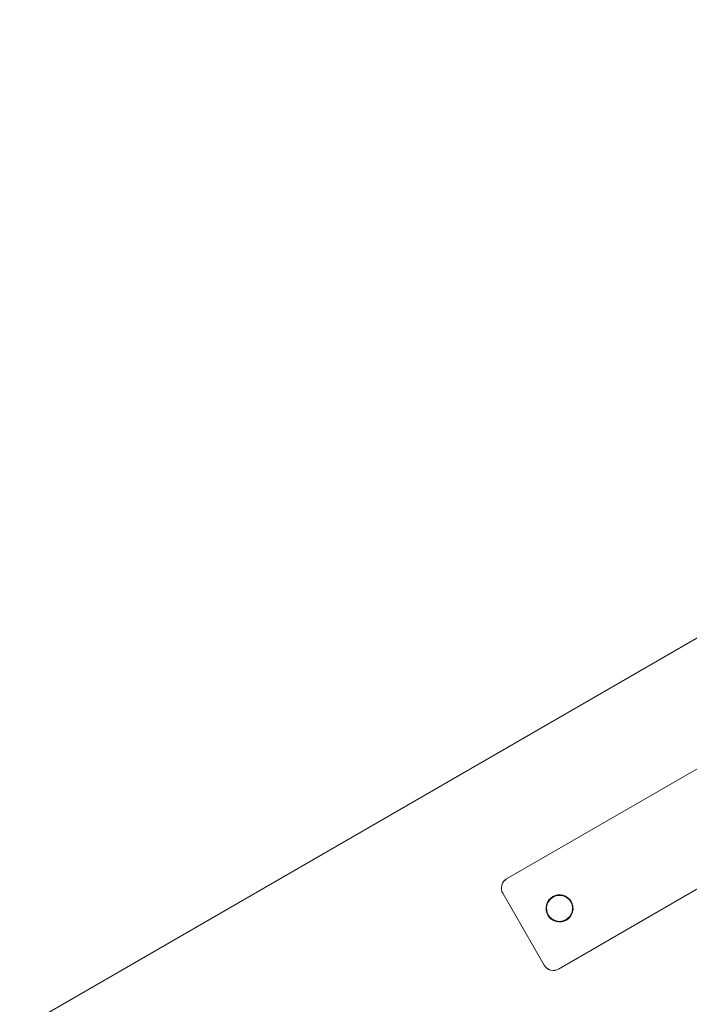
# Model space of a CAD drawing. Units: millimetres. Extents: x -1619 to 578302, y -2303 to 596964.
# Drawn here: x 5915 to 6238, y 1202 to 1675 of the extents above; entities that cross this region are included whole.
import ezdxf

# ---------------------------------------------------------------- set-up
doc = ezdxf.new("R2010")
doc.units = ezdxf.units.MM
doc.layers.get('0').update_dxf_attribs({"color": 1, "lineweight": 0})
doc.layers.get('Defpoints').update_dxf_attribs({"lineweight": 0})
doc.layers.add('Контур', color=7, linetype='Continuous', lineweight=15)
doc.layers.add('Подписи', color=7, linetype='Continuous', lineweight=15)
doc.styles.add('GOST-2.304_Type-B_italic', font='GOST Common Italic.ttf')
doc.dimstyles.new('Мой размер', dxfattribs={"dimtxt": 150, "dimasz": 150, "dimexe": 0, "dimexo": 0.625, "dimgap": 50, "dimtad": 1, "dimtxsty": 'GOST-2.304_Type-B_italic', "dimblk": 'OBLIQUE', "dimcen": 2.5, "dimclrt": 256, "dimadec": 0, "dimazin": 0, "dimtfac": 1, "dimtmove": 0, "dimatfit": 3, "dimfxl": 1, "dimlwd": -1, "dimlwe": -1, "dimarcsym": 0})

# ---------------------------------------------------------------- blocks, each defined once
blk = doc.blocks.new('_Oblique')
at = {"color": 0, "linetype": 'ByBlock', "lineweight": -2}
blk.add_line((-0.5, -0.5), (0.5, 0.5), dxfattribs=at)
blk = doc.blocks.new('*D41')
at = {"layer": 'Defpoints', "color": 0, "ltscale": 600, "transparency": 16777216}
for p in [(4523.8, 4798.24), (6473.87, 1420.78), (6473.88, 1420.79)]:
    blk.add_point(p, dxfattribs=at)
at = {"layer": 'Подписи', "color": 0, "ltscale": 600, "transparency": 16777216}
for p, q in [((4524.34, 4798.55), (4523.81, 4798.25)), ((4523.81, 4798.25), (6473.88, 1420.79)), ((6474.41, 1421.09), (6473.88, 1420.79))]:
    blk.add_line(p, q, dxfattribs=at)
at = {"layer": 'Подписи', "color": 0, "ltscale": 600, "transparency": 16777216, "xscale": 150, "yscale": 150, "zscale": 150}
for p, rotation in [((4523.81, 4798.25), 120.0011532543035), ((6473.88, 1420.79), 300.0011532543036)]:
    blk.add_blockref('_Oblique', p, dxfattribs=dict(at, rotation=rotation))
at = {"layer": 'Подписи', "ltscale": 600, "transparency": 16777216, "insert": (5607.09, 3172.02), "char_height": 150, "attachment_point": 5, "rotation": 300.0012, "style": 'GOST-2.304_Type-B_italic'}
blk.add_mtext('3900', dxfattribs=at)

msp = doc.modelspace()

# ---------------------------------------------------------------- linework, layer by layer
at = {"layer": 'Контур'}
for p, q in [((7723.991, 2234.308), (5144.286, 744.913)), ((6149.595, 1262.457), (6253.519, 1322.455)), ((6149.604, 1262.44), (6253.528, 1322.439)), ((6278.518, 1279.154), (6174.594, 1219.155)), ((6278.528, 1279.137), (6174.604, 1219.139)), ((6147.265, 1259.421), (6147.103, 1258.404)), ((6147.275, 1259.404), (6147.112, 1258.387)), ((6147.633, 1260.383), (6147.265, 1259.421)), ((6147.642, 1260.367), (6147.275, 1259.404)), ((6148.177, 1261.232), (6147.633, 1260.383)), ((6148.186, 1261.216), (6147.642, 1260.367)), ((6148.849, 1261.929), (6148.177, 1261.232)), ((6148.858, 1261.913), (6148.186, 1261.216)), ((6149.595, 1262.457), (6148.849, 1261.929)), ((6149.604, 1262.44), (6148.858, 1261.913)), ((6147.103, 1258.404), (6147.149, 1257.396)), ((6147.112, 1258.387), (6147.158, 1257.38)), ((6147.149, 1257.396), (6147.382, 1256.456)), ((6147.158, 1257.38), (6147.392, 1256.44)), ((6147.765, 1255.627), (6147.382, 1256.456)), ((6147.774, 1255.61), (6147.392, 1256.44)), ((6167.764, 1220.985), (6147.765, 1255.627)), ((6167.774, 1220.969), (6147.774, 1255.61)), ((6172.958, 1254.443), (6171.835, 1253.935)), ((6171.835, 1253.935), (6172.957, 1254.443)), ((6172.914, 1254.432), (6171.835, 1253.935)), ((6172.967, 1254.427), (6171.845, 1253.918)), ((6171.845, 1253.918), (6172.967, 1254.427)), ((6172.923, 1254.416), (6171.845, 1253.919)), ((6171.96, 1253.718), (6172.997, 1254.197)), ((6171.97, 1253.702), (6173.007, 1254.18)), ((6174.136, 1254.736), (6172.914, 1254.432)), ((6174.145, 1254.72), (6172.923, 1254.416)), ((6172.997, 1254.197), (6174.172, 1254.489)), ((6173.007, 1254.18), (6174.181, 1254.472)), ((6174.187, 1254.738), (6173.509, 1254.58)), ((6173.51, 1254.58), (6174.187, 1254.738)), ((6173.51, 1254.581), (6174.187, 1254.738)), ((6173.511, 1254.581), (6174.187, 1254.738)), ((6174.197, 1254.722), (6173.518, 1254.564)), ((6173.519, 1254.564), (6174.197, 1254.722)), ((6173.52, 1254.564), (6174.197, 1254.722)), ((6173.521, 1254.564), (6174.197, 1254.722)), ((6175.445, 1254.796), (6174.136, 1254.736)), ((6175.455, 1254.779), (6174.145, 1254.72)), ((6174.172, 1254.489), (6175.431, 1254.546)), ((6174.181, 1254.472), (6175.441, 1254.53)), ((6174.964, 1254.774), (6175.478, 1254.791)), ((6174.965, 1254.774), (6175.478, 1254.791)), ((6174.966, 1254.774), (6175.478, 1254.791)), ((6174.973, 1254.757), (6175.487, 1254.774)), ((6174.974, 1254.757), (6175.487, 1254.774)), ((6174.975, 1254.758), (6175.487, 1254.774)), ((6175.431, 1254.546), (6176.703, 1254.343)), ((6175.441, 1254.53), (6176.712, 1254.326)), ((6176.768, 1254.584), (6175.445, 1254.796)), ((6176.777, 1254.568), (6175.455, 1254.779)), ((6176.703, 1254.343), (6177.906, 1253.883)), ((6176.712, 1254.326), (6177.915, 1253.867)), ((6176.736, 1254.589), (6176.768, 1254.584)), ((6176.745, 1254.573), (6176.777, 1254.568)), ((6176.751, 1254.587), (6176.768, 1254.584)), ((6176.761, 1254.57), (6176.777, 1254.568)), ((6178.018, 1254.106), (6176.768, 1254.584)), ((6176.798, 1254.573), (6176.768, 1254.584)), ((6176.768, 1254.584), (6176.798, 1254.573)), ((6176.768, 1254.584), (6176.778, 1254.58)), ((6176.768, 1254.584), (6176.768, 1254.584)), ((6176.768, 1254.584), (6176.797, 1254.573)), ((6178.028, 1254.09), (6176.777, 1254.568)), ((6176.807, 1254.556), (6176.777, 1254.568)), ((6176.777, 1254.568), (6176.807, 1254.556)), ((6176.777, 1254.568), (6176.788, 1254.564)), ((6176.777, 1254.568), (6176.777, 1254.568)), ((6176.777, 1254.568), (6176.807, 1254.557)), ((6177.988, 1254.118), (6178.422, 1253.848)), ((6177.997, 1254.102), (6178.432, 1253.832)), ((6179.123, 1253.4), (6178.018, 1254.106)), ((6179.132, 1253.383), (6178.028, 1254.09)), ((6168.807, 1249.988), (6168.595, 1248.666)), ((6168.816, 1249.972), (6168.605, 1248.65)), ((6168.807, 1249.988), (6168.802, 1249.961)), ((6169.285, 1251.239), (6168.807, 1249.988)), ((6168.817, 1250.015), (6168.807, 1249.988)), ((6168.817, 1250.015), (6168.807, 1249.988)), ((6168.816, 1249.972), (6168.812, 1249.944)), ((6169.294, 1251.223), (6168.816, 1249.972)), ((6168.827, 1249.999), (6168.816, 1249.972)), ((6168.826, 1249.999), (6168.816, 1249.972)), ((6168.845, 1248.652), (6169.048, 1249.923)), ((6168.854, 1248.636), (6169.058, 1249.907)), ((6169.048, 1249.923), (6169.508, 1251.126)), ((6169.058, 1249.907), (6169.517, 1251.11)), ((6169.545, 1251.646), (6169.273, 1251.208)), ((6169.273, 1251.208), (6169.544, 1251.645)), ((6169.543, 1251.643), (6169.273, 1251.208)), ((6169.555, 1251.63), (6169.282, 1251.192)), ((6169.282, 1251.192), (6169.554, 1251.628)), ((6169.553, 1251.627), (6169.282, 1251.192)), ((6169.991, 1252.343), (6169.285, 1251.239)), ((6170.001, 1252.327), (6169.294, 1251.223)), ((6169.508, 1251.126), (6170.187, 1252.188)), ((6169.517, 1251.11), (6170.197, 1252.172)), ((6169.963, 1252.3), (6170.439, 1252.808)), ((6170.439, 1252.807), (6169.964, 1252.3)), ((6169.973, 1252.283), (6170.449, 1252.792)), ((6170.448, 1252.791), (6169.973, 1252.284)), ((6170.865, 1253.25), (6169.991, 1252.343)), ((6170.875, 1253.233), (6170.001, 1252.327)), ((6170.187, 1252.188), (6171.027, 1253.059)), ((6170.197, 1252.172), (6171.037, 1253.043)), ((6171.835, 1253.935), (6170.834, 1253.217)), ((6170.834, 1253.217), (6171.835, 1253.935)), ((6171.845, 1253.918), (6170.843, 1253.201)), ((6170.843, 1253.201), (6171.845, 1253.918)), ((6171.835, 1253.935), (6170.865, 1253.25)), ((6171.845, 1253.919), (6170.875, 1253.233)), ((6171.027, 1253.059), (6171.96, 1253.718)), ((6171.037, 1253.043), (6171.97, 1253.702)), ((6177.906, 1253.883), (6178.968, 1253.204)), ((6177.915, 1253.867), (6178.977, 1253.187)), ((6178.968, 1253.204), (6179.839, 1252.363)), ((6178.977, 1253.187), (6179.848, 1252.347)), ((6179.08, 1253.427), (6179.583, 1252.956)), ((6179.089, 1253.411), (6179.592, 1252.94)), ((6180.029, 1252.526), (6179.123, 1253.4)), ((6180.038, 1252.509), (6179.132, 1253.383)), ((6180.498, 1251.431), (6179.839, 1252.363)), ((6180.507, 1251.414), (6179.848, 1252.347)), ((6179.997, 1252.557), (6180.714, 1251.556)), ((6180.006, 1252.54), (6180.724, 1251.539)), ((6180.714, 1251.556), (6180.029, 1252.526)), ((6180.724, 1251.539), (6180.038, 1252.509)), ((6180.498, 1251.431), (6180.976, 1250.394)), ((6180.507, 1251.414), (6180.986, 1250.377)), ((6180.714, 1251.556), (6181.212, 1250.477)), ((6180.714, 1251.556), (6181.222, 1250.434)), ((6180.724, 1251.539), (6181.221, 1250.461)), ((6180.724, 1251.539), (6181.232, 1250.418)), ((6180.976, 1250.394), (6181.268, 1249.219)), ((6180.986, 1250.377), (6181.278, 1249.203)), ((6181.515, 1249.255), (6181.212, 1250.477)), ((6181.525, 1249.239), (6181.221, 1250.461)), ((6181.268, 1249.219), (6181.326, 1247.959)), ((6181.362, 1249.871), (6181.518, 1249.205)), ((6181.363, 1249.87), (6181.518, 1249.205)), ((6181.372, 1249.854), (6181.527, 1249.188)), ((6181.372, 1249.853), (6181.527, 1249.188)), ((6181.41, 1249.666), (6181.518, 1249.205)), ((6181.42, 1249.649), (6181.527, 1249.188)), ((6181.575, 1247.946), (6181.515, 1249.255)), ((6181.585, 1247.929), (6181.525, 1249.239)), ((6168.595, 1248.666), (6168.655, 1247.356)), ((6168.6, 1248.698), (6168.617, 1248.189)), ((6168.6, 1248.698), (6168.617, 1248.188)), ((6168.605, 1248.65), (6168.664, 1247.34)), ((6168.61, 1248.682), (6168.626, 1248.173)), ((6168.61, 1248.682), (6168.626, 1248.172)), ((6168.653, 1247.407), (6168.809, 1246.737)), ((6168.653, 1247.407), (6168.809, 1246.736)), ((6168.653, 1247.407), (6168.725, 1247.097)), ((6168.959, 1246.134), (6168.655, 1247.356)), ((6168.662, 1247.391), (6168.818, 1246.72)), ((6168.662, 1247.391), (6168.818, 1246.72)), ((6168.662, 1247.391), (6168.734, 1247.081)), ((6168.968, 1246.118), (6168.664, 1247.34)), ((6168.902, 1247.393), (6168.845, 1248.652)), ((6168.912, 1247.376), (6168.854, 1248.636)), ((6169.194, 1246.218), (6168.902, 1247.393)), ((6169.204, 1246.202), (6168.912, 1247.376)), ((6168.948, 1246.177), (6169.456, 1245.056)), ((6168.957, 1246.161), (6169.466, 1245.039)), ((6169.456, 1245.056), (6168.959, 1246.134)), ((6169.465, 1245.039), (6168.968, 1246.118)), ((6169.672, 1245.181), (6169.194, 1246.218)), ((6169.682, 1245.164), (6169.204, 1246.202)), ((6169.456, 1245.056), (6170.141, 1244.086)), ((6169.456, 1245.056), (6170.173, 1244.055)), ((6169.465, 1245.039), (6170.151, 1244.069)), ((6169.466, 1245.039), (6170.183, 1244.039)), ((6170.331, 1244.248), (6169.672, 1245.181)), ((6170.341, 1244.232), (6169.682, 1245.164)), ((6180.663, 1245.485), (6179.983, 1244.423)), ((6180.663, 1245.485), (6179.983, 1244.423)), ((6180.672, 1245.469), (6179.992, 1244.407)), ((6180.672, 1245.469), (6179.992, 1244.407)), ((6180.179, 1244.268), (6180.886, 1245.372)), ((6180.188, 1244.252), (6180.895, 1245.356)), ((6180.637, 1244.983), (6180.897, 1245.402)), ((6180.637, 1244.985), (6180.897, 1245.402)), ((6180.897, 1245.402), (6180.638, 1244.985)), ((6180.638, 1244.985), (6180.897, 1245.402)), ((6180.646, 1244.967), (6180.906, 1245.386)), ((6180.647, 1244.968), (6180.906, 1245.386)), ((6180.906, 1245.386), (6180.647, 1244.968)), ((6180.647, 1244.969), (6180.906, 1245.385)), ((6181.122, 1246.688), (6180.663, 1245.485)), ((6181.122, 1246.688), (6180.663, 1245.485)), ((6180.663, 1245.485), (6180.663, 1245.485)), ((6181.132, 1246.672), (6180.672, 1245.469)), ((6181.132, 1246.672), (6180.672, 1245.469)), ((6180.672, 1245.469), (6180.672, 1245.469)), ((6180.886, 1245.372), (6181.364, 1246.623)), ((6180.895, 1245.356), (6181.373, 1246.607)), ((6181.326, 1247.959), (6181.122, 1246.688)), ((6181.326, 1247.959), (6181.122, 1246.688)), ((6181.122, 1246.688), (6181.122, 1246.688)), ((6181.335, 1247.943), (6181.132, 1246.672)), ((6181.335, 1247.943), (6181.132, 1246.672)), ((6181.132, 1246.672), (6181.132, 1246.672)), ((6181.278, 1249.203), (6181.335, 1247.943)), ((6181.364, 1246.623), (6181.575, 1247.946)), ((6181.373, 1246.607), (6181.585, 1247.929)), ((6181.554, 1248.414), (6181.57, 1247.914)), ((6181.563, 1248.397), (6181.58, 1247.897)), ((6170.141, 1244.086), (6171.047, 1243.212)), ((6170.151, 1244.069), (6171.057, 1243.196)), ((6170.331, 1244.248), (6171.203, 1243.408)), ((6170.341, 1244.232), (6171.212, 1243.391)), ((6170.591, 1243.652), (6171.09, 1243.185)), ((6170.601, 1243.636), (6171.1, 1243.168)), ((6171.047, 1243.212), (6172.152, 1242.505)), ((6171.057, 1243.196), (6172.161, 1242.489)), ((6172.265, 1242.728), (6171.203, 1243.408)), ((6172.274, 1242.712), (6171.212, 1243.391)), ((6171.757, 1242.758), (6172.182, 1242.494)), ((6171.758, 1242.757), (6172.182, 1242.494)), ((6171.76, 1242.756), (6172.182, 1242.494)), ((6171.761, 1242.755), (6172.181, 1242.494)), ((6171.767, 1242.741), (6172.191, 1242.477)), ((6171.767, 1242.741), (6172.191, 1242.477)), ((6171.769, 1242.74), (6172.191, 1242.477)), ((6171.77, 1242.739), (6172.191, 1242.478)), ((6172.152, 1242.505), (6173.403, 1242.027)), ((6172.161, 1242.489), (6173.412, 1242.011)), ((6173.467, 1242.269), (6172.265, 1242.728)), ((6173.467, 1242.269), (6172.265, 1242.728)), ((6173.477, 1242.252), (6172.274, 1242.712)), ((6173.477, 1242.252), (6172.274, 1242.712)), ((6173.403, 1242.027), (6174.725, 1241.816)), ((6173.412, 1242.011), (6174.734, 1241.799)), ((6173.467, 1242.269), (6173.467, 1242.269)), ((6174.739, 1242.065), (6173.467, 1242.269)), ((6174.739, 1242.065), (6173.467, 1242.269)), ((6173.477, 1242.252), (6173.477, 1242.252)), ((6174.748, 1242.049), (6173.477, 1242.252)), ((6174.748, 1242.049), (6173.477, 1242.252)), ((6174.694, 1241.821), (6175.186, 1241.837)), ((6174.703, 1241.804), (6175.196, 1241.82)), ((6174.725, 1241.816), (6176.035, 1241.875)), ((6174.734, 1241.799), (6176.044, 1241.859)), ((6175.998, 1242.123), (6174.739, 1242.065)), ((6175.998, 1242.123), (6174.739, 1242.065)), ((6174.739, 1242.065), (6174.739, 1242.065)), ((6176.008, 1242.106), (6174.748, 1242.049)), ((6176.008, 1242.106), (6174.748, 1242.049)), ((6174.748, 1242.049), (6174.748, 1242.049)), ((6175.985, 1241.873), (6176.641, 1242.026)), ((6175.985, 1241.873), (6176.642, 1242.026)), ((6175.994, 1241.857), (6176.651, 1242.01)), ((6175.994, 1241.857), (6176.652, 1242.01)), ((6177.173, 1242.415), (6175.998, 1242.123)), ((6177.173, 1242.415), (6175.998, 1242.123)), ((6175.998, 1242.123), (6175.998, 1242.123)), ((6177.182, 1242.398), (6176.008, 1242.106)), ((6177.182, 1242.398), (6176.008, 1242.106)), ((6176.008, 1242.106), (6176.008, 1242.106)), ((6176.035, 1241.875), (6177.257, 1242.179)), ((6176.044, 1241.859), (6177.266, 1242.163)), ((6178.21, 1242.893), (6177.173, 1242.415)), ((6178.21, 1242.893), (6177.173, 1242.415)), ((6177.173, 1242.415), (6177.173, 1242.415)), ((6178.22, 1242.877), (6177.182, 1242.398)), ((6178.22, 1242.877), (6177.182, 1242.398)), ((6177.182, 1242.398), (6177.182, 1242.398)), ((6177.214, 1242.169), (6178.314, 1242.667)), ((6177.224, 1242.152), (6178.324, 1242.651)), ((6177.257, 1242.179), (6178.335, 1242.677)), ((6177.266, 1242.163), (6178.345, 1242.66)), ((6179.143, 1243.552), (6178.21, 1242.893)), ((6179.143, 1243.552), (6178.21, 1242.893)), ((6178.21, 1242.893), (6178.21, 1242.893)), ((6179.152, 1243.536), (6178.22, 1242.877)), ((6179.152, 1243.536), (6178.22, 1242.877)), ((6178.22, 1242.877), (6178.22, 1242.877)), ((6178.335, 1242.677), (6179.305, 1243.362)), ((6178.345, 1242.66), (6179.315, 1243.346)), ((6179.335, 1243.393), (6178.354, 1242.69)), ((6178.354, 1242.69), (6179.335, 1243.393)), ((6179.345, 1243.377), (6178.363, 1242.673)), ((6178.363, 1242.673), (6179.345, 1243.377)), ((6179.983, 1244.423), (6179.143, 1243.552)), ((6179.983, 1244.423), (6179.143, 1243.552)), ((6179.143, 1243.552), (6179.143, 1243.552)), ((6179.992, 1244.407), (6179.152, 1243.536)), ((6179.992, 1244.407), (6179.152, 1243.536)), ((6179.152, 1243.536), (6179.152, 1243.536)), ((6179.305, 1243.362), (6180.179, 1244.268)), ((6179.315, 1243.346), (6180.188, 1244.252)), ((6180.206, 1244.31), (6179.745, 1243.818)), ((6179.745, 1243.818), (6180.206, 1244.31)), ((6180.216, 1244.294), (6179.754, 1243.801)), ((6179.755, 1243.802), (6180.215, 1244.294)), ((6179.983, 1244.423), (6179.983, 1244.423)), ((6179.992, 1244.407), (6179.992, 1244.407)), ((6167.764, 1220.985), (6168.292, 1220.239)), ((6167.774, 1220.969), (6168.301, 1220.223)), ((6168.292, 1220.239), (6168.989, 1219.567)), ((6168.301, 1220.223), (6168.998, 1219.551)), ((6168.989, 1219.567), (6169.838, 1219.023)), ((6168.998, 1219.551), (6169.848, 1219.007)), ((6169.838, 1219.023), (6170.8, 1218.656)), ((6169.848, 1219.007), (6170.81, 1218.639)), ((6170.8, 1218.656), (6171.817, 1218.493)), ((6170.81, 1218.639), (6171.827, 1218.477)), ((6171.817, 1218.493), (6172.825, 1218.539)), ((6171.827, 1218.477), (6172.834, 1218.523)), ((6172.825, 1218.539), (6173.765, 1218.772)), ((6172.834, 1218.523), (6173.774, 1218.756)), ((6174.594, 1219.155), (6173.765, 1218.772)), ((6174.604, 1219.139), (6173.774, 1218.756))]:
    msp.add_line(p, q, dxfattribs=at)

# ---------------------------------------------------------------- dimensions: what is measured, and where the dimension line sits
at = {"layer": 'Подписи', "ltscale": 600}
dim = msp.add_aligned_dim(p1=(4523.797, 4798.24), p2=(6473.865, 1420.78), distance=0.012, dimstyle='Мой размер', dxfattribs=at)
dim.commit()
dim.dimension.update_dxf_attribs({"geometry": '*D41', "text_midpoint": (5607.093, 3172.018)})

doc.saveas('drawing.dxf')
